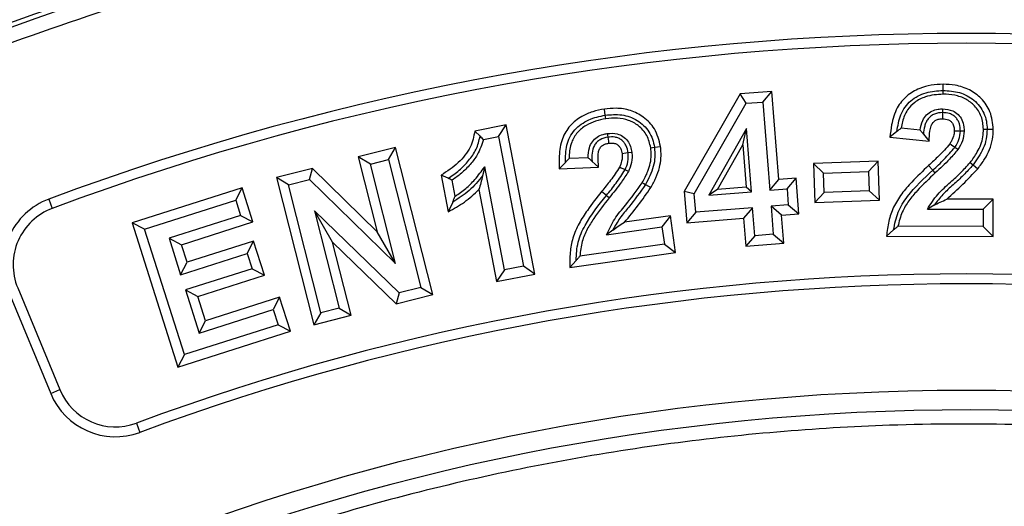
# Model space of a CAD drawing. Units: millimetres. Extents: x 0 to 420, y 0 to 297.
# Drawn here: x 142 to 145, y 69 to 71 of the extents above; entities that cross this region are included whole.
import ezdxf

# ---------------------------------------------------------------- set-up
doc = ezdxf.new("R2010")
doc.units = ezdxf.units.MM

msp = doc.modelspace()

# ---------------------------------------------------------------- linework, layer by layer
at = {"color": 7, "linetype": 'Continuous', "lineweight": 25}
for p, q in [((145.16271, 70.58959), (145.16282, 70.61164)), ((144.43856, 70.57744), (144.23907, 70.22981)), ((144.55186, 70.58641), (144.43856, 70.57744)), ((144.45988, 70.54376), (144.43856, 70.57744)), ((144.51947, 70.54847), (144.55186, 70.58641)), ((144.5766, 70.27198), (144.55186, 70.58641)), ((143.95757, 70.50166), (143.95449, 70.52349)), ((144.27509, 70.22173), (144.45988, 70.54376)), ((144.45988, 70.54376), (144.51947, 70.54847)), ((144.51947, 70.54847), (144.54421, 70.23408)), ((143.60442, 70.46654), (143.49227, 70.445)), ((143.57644, 70.42526), (143.60442, 70.46654)), ((143.70669, 69.93488), (143.60442, 70.46654)), ((144.46087, 70.45462), (144.32681, 70.21695)), ((144.44782, 70.3956), (144.46087, 70.45462)), ((144.47863, 70.22883), (144.46087, 70.45462)), ((145.08063, 70.44804), (145.01279, 70.45494)), ((143.51131, 70.42622), (143.49227, 70.445)), ((143.52265, 70.41493), (143.57644, 70.42526)), ((143.57644, 70.42526), (143.6654, 69.96285)), ((144.99785, 70.44316), (144.97312, 70.42352)), ((144.97312, 70.42352), (145.11272, 70.40934)), ((145.23754, 70.44475), (145.22431, 70.44486)), ((145.30643, 70.45145), (145.31966, 70.45137)), ((145.31966, 70.45137), (145.34171, 70.45124)), ((143.20979, 70.38662), (143.0767, 70.35298)), ((143.18426, 70.34379), (143.20979, 70.38662)), ((143.3426, 69.86213), (143.20979, 70.38662)), ((144.35843, 70.23711), (144.44782, 70.3956)), ((144.44782, 70.3956), (144.45966, 70.24503)), ((145.21556, 70.37929), (145.20458, 70.38667)), ((143.0767, 70.35298), (143.14445, 70.08565)), ((143.11956, 70.32744), (143.0767, 70.35298)), ((143.89653, 70.34967), (143.82838, 70.34687)), ((144.05241, 70.36885), (144.0393, 70.36705)), ((143.11956, 70.32744), (143.18426, 70.34379)), ((143.20936, 69.9731), (143.11956, 70.32744)), ((143.18426, 70.34379), (143.29976, 69.88766)), ((143.52739, 70.3175), (143.52003, 70.28579)), ((143.59812, 69.94991), (143.52739, 70.3175)), ((143.81524, 70.33309), (143.7935, 70.31014)), ((143.7935, 70.31014), (143.93372, 70.3159)), ((144.93061, 70.33735), (144.69996, 70.32881)), ((144.69996, 70.32881), (144.70494, 70.18981)), ((144.73646, 70.29487), (144.69996, 70.32881)), ((144.93061, 70.33735), (144.89663, 70.30081)), ((144.93559, 70.19835), (144.93061, 70.33735)), ((145.12575, 70.30564), (145.11071, 70.32175)), ((145.25896, 70.33252), (145.26938, 70.32437)), ((145.26938, 70.32437), (145.28674, 70.31079)), ((142.91282, 70.31154), (142.78485, 70.27904)), ((142.82768, 70.25354), (142.78485, 70.27904)), ((142.78485, 70.27904), (142.91766, 69.75454)), ((142.90234, 70.2725), (142.91282, 70.31154)), ((143.14445, 70.08565), (142.91282, 70.31154)), ((143.37238, 70.28738), (143.39749, 70.1572)), ((143.39693, 70.27648), (143.37238, 70.28738)), ((144.04, 70.30091), (144.02808, 70.30665)), ((144.63818, 70.27679), (144.5766, 70.27198)), ((144.60581, 70.23889), (144.63818, 70.27679)), ((144.64828, 70.14941), (144.63818, 70.27679)), ((144.73646, 70.29487), (144.89663, 70.30081)), ((144.73892, 70.22635), (144.73646, 70.29487)), ((144.89663, 70.30081), (144.89909, 70.23229)), ((145.13478, 70.29597), (145.12575, 70.30564)), ((142.6622, 70.24288), (142.26984, 70.11837)), ((142.63927, 70.19861), (142.6622, 70.24288)), ((142.701, 70.12084), (142.6622, 70.24288)), ((142.82768, 70.25354), (142.90234, 70.2725)), ((142.94319, 69.7974), (142.82768, 70.25354)), ((142.90234, 70.2725), (143.20936, 69.9731)), ((143.42267, 70.21285), (143.41165, 70.26998)), ((144.1011, 70.25426), (144.12017, 70.2432)), ((144.45966, 70.24503), (144.35843, 70.23711)), ((144.47863, 70.22883), (144.45966, 70.24503)), ((144.54421, 70.23408), (144.5766, 70.27198)), ((143.50712, 70.23623), (143.57015, 69.90863)), ((143.96147, 70.2151), (143.9443, 70.22892)), ((144.23907, 70.22981), (144.24797, 70.11793)), ((144.27509, 70.22173), (144.23907, 70.22981)), ((144.28033, 70.15584), (144.27509, 70.22173)), ((144.35843, 70.23711), (144.32681, 70.21695)), ((144.32681, 70.21695), (144.47863, 70.22883)), ((144.54421, 70.23408), (144.60581, 70.23889)), ((144.60581, 70.23889), (144.61033, 70.18182)), ((144.73892, 70.22635), (144.70494, 70.18981)), ((144.89909, 70.23229), (144.73892, 70.22635)), ((144.89909, 70.23229), (144.93559, 70.19835)), ((141.97264, 70.20239), (141.98497, 70.16934)), ((142.31412, 70.09543), (142.63927, 70.19861)), ((142.63927, 70.19861), (142.6567, 70.14378)), ((143.41326, 70.19184), (143.39749, 70.1572)), ((144.48317, 70.17177), (144.28033, 70.15584)), ((144.48317, 70.17177), (144.45076, 70.13385)), ((144.49098, 70.07202), (144.48317, 70.17177)), ((144.61033, 70.18182), (144.54875, 70.17702)), ((144.54875, 70.17702), (144.55656, 70.07724)), ((144.58666, 70.1446), (144.54875, 70.17702)), ((144.61033, 70.18182), (144.64828, 70.14941)), ((144.70494, 70.18981), (144.93559, 70.19835)), ((145.13056, 70.18024), (145.1066, 70.16705)), ((145.34135, 70.20194), (145.17641, 70.20221)), ((145.34135, 70.20194), (145.30601, 70.16674)), ((145.34105, 70.06962), (145.34135, 70.20194)), ((142.6567, 70.14378), (142.4017, 70.06286)), ((142.6567, 70.14378), (142.701, 70.12084)), ((143.22207, 69.86798), (142.92019, 70.16036)), ((142.92019, 70.16036), (143.0079, 69.81383)), ((142.98484, 70.04865), (142.92019, 70.16036)), ((144.18983, 70.14318), (144.02653, 70.1199)), ((144.18983, 70.14318), (144.15988, 70.10329)), ((144.20845, 70.01209), (144.18983, 70.14318)), ((144.28033, 70.15584), (144.24797, 70.11793)), ((144.58666, 70.1446), (144.64828, 70.14941)), ((144.59447, 70.04488), (144.58666, 70.1446)), ((145.1066, 70.16705), (145.30601, 70.16674)), ((145.30601, 70.16674), (145.30587, 70.10495)), ((142.31412, 70.09543), (142.26984, 70.11837)), ((142.26984, 70.11837), (142.43321, 69.6037)), ((142.44598, 70.03991), (142.701, 70.12084)), ((143.96233, 70.07513), (144.15988, 70.10329)), ((144.15988, 70.10329), (144.16858, 70.04204)), ((144.24797, 70.11793), (144.45076, 70.13385)), ((144.45076, 70.13385), (144.45858, 70.03407)), ((145.30587, 70.10495), (145.0014, 70.1055)), ((145.30587, 70.10495), (145.34105, 70.06962)), ((142.45616, 69.64798), (142.31412, 70.09543)), ((143.20936, 69.9731), (143.14445, 70.08565)), ((143.98421, 70.0916), (143.96233, 70.07513)), ((144.49098, 70.07202), (144.45858, 70.03407)), ((144.55656, 70.07724), (144.49098, 70.07202)), ((144.55656, 70.07724), (144.59447, 70.04488)), ((144.98603, 70.0923), (144.96065, 70.0703)), ((144.96065, 70.0703), (145.34105, 70.06962)), ((142.4017, 70.06286), (142.44296, 69.93288)), ((142.4017, 70.06286), (142.44598, 70.03991)), ((142.4659, 69.97716), (142.44598, 70.03991)), ((142.70319, 70.05248), (142.4659, 69.97716)), ((142.68023, 70.0082), (142.70319, 70.05248)), ((142.74175, 69.93083), (142.70319, 70.05248)), ((142.98484, 70.04865), (143.21167, 69.82896)), ((143.05073, 69.78832), (142.98484, 70.04865)), ((144.16858, 70.04204), (143.86701, 69.99909)), ((144.16858, 70.04204), (144.20845, 70.01209)), ((144.45858, 70.03407), (144.59447, 70.04488)), ((142.44296, 69.93288), (142.68023, 70.0082)), ((142.68023, 70.0082), (142.69748, 69.95378)), ((143.83175, 69.95844), (144.20845, 70.01209)), ((142.44296, 69.93288), (142.4659, 69.97716)), ((143.6654, 69.96285), (143.59812, 69.94991)), ((143.70669, 69.93488), (143.6654, 69.96285)), ((143.8537, 69.98383), (143.83175, 69.95844)), ((142.69748, 69.95378), (142.46019, 69.87846)), ((142.50448, 69.85552), (142.74175, 69.93083)), ((142.69748, 69.95378), (142.74175, 69.93083)), ((143.59812, 69.94991), (143.57015, 69.90863)), ((143.57015, 69.90863), (143.70669, 69.93488)), ((141.82904, 69.87248), (141.97935, 69.50962)), ((141.86163, 69.88598), (142.01193, 69.52311)), ((142.46019, 69.87846), (142.50906, 69.72465)), ((142.46019, 69.87846), (142.50448, 69.85552)), ((142.532, 69.76892), (142.50448, 69.85552)), ((143.22207, 69.86798), (143.21167, 69.82896)), ((143.21167, 69.82896), (143.3426, 69.86213)), ((143.29976, 69.88766), (143.22207, 69.86798)), ((143.29976, 69.88766), (143.3426, 69.86213)), ((142.79614, 69.85276), (142.532, 69.76892)), ((142.79614, 69.85276), (142.77318, 69.80848)), ((142.8347, 69.73111), (142.79614, 69.85276)), ((142.50906, 69.72465), (142.77318, 69.80848)), ((142.77318, 69.80848), (142.79043, 69.75406)), ((142.94319, 69.7974), (142.91766, 69.75454)), ((142.91766, 69.75454), (143.05073, 69.78832)), ((143.0079, 69.81383), (142.94319, 69.7974)), ((143.0079, 69.81383), (143.05073, 69.78832)), ((142.79043, 69.75406), (142.45616, 69.64798)), ((142.50906, 69.72465), (142.532, 69.76892)), ((142.79043, 69.75406), (142.8347, 69.73111)), ((142.43321, 69.6037), (142.8347, 69.73111)), ((142.45616, 69.64798), (142.43321, 69.6037)), ((141.97935, 69.50962), (142.01193, 69.52311)), ((142.28504, 69.40397), (142.29732, 69.37091))]:
    msp.add_line(p, q, dxfattribs=at)
at = {"color": 7, "linetype": 'Continuous', "lineweight": 25, "flags": 128}
for points in [[(145.16265, 70.57637), (145.16268, 70.58298), (145.16271, 70.58959)], [(145.16023, 70.5241), (145.16022, 70.51749), (145.16021, 70.51087)], [(143.95942, 70.48856), (143.95849, 70.49511), (143.95757, 70.50166)], [(145.16021, 70.51087), (145.1602, 70.50468), (145.16018, 70.49674), (145.16016, 70.48881)], [(143.96444, 70.43633), (143.96541, 70.42978), (143.96638, 70.42323)], [(143.96638, 70.42323), (143.96742, 70.41626), (143.96852, 70.40884), (143.96962, 70.40142)], [(145.0925, 70.43355), (145.10261, 70.42144), (145.11272, 70.40934)], [(145.22431, 70.44486), (145.21664, 70.44493), (145.20225, 70.44505)], [(144.11975, 70.3853), (144.1263, 70.38624), (144.13285, 70.38718)], [(144.13285, 70.38718), (144.14376, 70.38874), (144.15467, 70.3903)], [(145.20458, 70.38667), (145.19286, 70.39454), (145.18627, 70.39897)], [(144.0393, 70.36705), (144.03111, 70.36592), (144.01744, 70.36404)], [(143.91029, 70.337), (143.92201, 70.32645), (143.93372, 70.3159)], [(144.02808, 70.30665), (144.02152, 70.30981), (144.01486, 70.31301), (144.00821, 70.31621)], [(144.08966, 70.2609), (144.09538, 70.25758), (144.1011, 70.25426)], [(143.97178, 70.20681), (143.96662, 70.21096), (143.96147, 70.2151)]]:
    msp.add_lwpolyline(points, dxfattribs=at)
at = {"color": 7, "linetype": 'Continuous', "lineweight": 25}
for radius in [10, 9.98414, 8.09375]:
    msp.add_circle((145.2457, 61.42797), radius, dxfattribs=at)
for centre, radius, start, end in [((145.2457, 61.42797), 19.75, 7.27214, 172.72786), ((145.2457, 61.42797), 19.45, 352.498278, 187.501722), ((145.2457, 61.42797), 9.365, 69.543344, 110.456656), ((145.2457, 61.42797), 9.32973, 69.543344, 110.456656), ((142.06001, 69.96815), 0.25, 110.45666, 202.5), ((142.06001, 69.96815), 0.21473, 110.45666, 202.5), ((145.2457, 61.42797), 8.50777, 69.635333, 110.364667), ((145.2457, 61.42797), 8.4725, 69.635333, 110.364667), ((142.21032, 69.60529), 0.25, 202.5, 290.36467), ((142.21032, 69.60529), 0.21473, 202.5, 290.36467), ((145.2457, 61.42797), 8.02271, 3.937329, 356.447075)]:
    msp.add_arc(centre, radius, start, end, dxfattribs=at)
for points, knots in [([(135.31149, 61.42797), (135.31342, 61.57694), (135.31728, 61.87489), (135.34893, 62.32591), (135.40024, 62.78007), (135.47456, 63.2408), (135.57135, 63.70202), (135.69233, 64.16639), (135.83684, 64.62822), (136.00644, 65.08933), (136.19998, 65.5446), (136.41875, 65.99496), (136.66121, 66.43604), (136.92816, 66.86794), (137.21785, 67.28712), (137.5304, 67.69296), (137.86402, 68.08288), (138.21802, 68.45564), (138.59079, 68.80965), (138.9807, 69.14327), (139.38654, 69.45582), (139.80572, 69.7455), (140.23762, 70.01246), (140.6787, 70.25491), (141.12907, 70.47368), (141.60569, 70.67631), (142.11007, 70.85981), (142.63847, 71.01918), (143.16789, 71.14746), (143.69487, 71.2452), (144.21694, 71.31336), (144.73348, 71.3534), (145.22442, 71.36601), (145.69261, 71.35549), (146.14363, 71.32499), (146.59779, 71.27336), (147.05852, 71.19912), (147.51974, 71.10232), (147.98411, 70.98134), (148.44594, 70.83683), (148.90705, 70.66723), (149.36232, 70.47368), (149.81269, 70.25492), (150.25376, 70.01246), (150.68566, 69.74551), (151.10484, 69.45582), (151.51069, 69.14327), (151.9006, 68.80965), (152.27337, 68.45565), (152.62737, 68.08288), (152.96099, 67.69297), (153.27354, 67.28713), (153.56322, 66.86794), (153.83018, 66.43604), (154.07263, 65.99497), (154.2914, 65.5446), (154.49403, 65.06797), (154.67753, 64.5636), (154.83691, 64.0352), (154.96516, 63.50578), (155.06301, 62.97879), (155.13075, 62.45673), (155.1723, 61.94019), (155.17738, 61.59822), (155.1799, 61.42797)], [0, 0, 0, 0, 0.0143203, 0.0286409, 0.0434434, 0.0582463, 0.0734889, 0.0887318, 0.1043615, 0.1199916, 0.1359454, 0.1518997, 0.1681056, 0.1843119, 0.2006903, 0.2170692, 0.2335352, 0.2500017, 0.2664678, 0.2829342, 0.2993127, 0.3156915, 0.3318974, 0.3481037, 0.3640576, 0.3800118, 0.3978729, 0.4156275, 0.4330431, 0.4502154, 0.4671287, 0.4836347, 0.5, 0.5143202, 0.5286409, 0.5434434, 0.5582463, 0.5734889, 0.5887318, 0.6043615, 0.6199916, 0.6359454, 0.6518997, 0.6681056, 0.6843119, 0.7006903, 0.7170692, 0.7335352, 0.7500017, 0.7664678, 0.7829342, 0.7993127, 0.8156915, 0.8318974, 0.8481037, 0.8640576, 0.8800118, 0.8978729, 0.9156275, 0.9330431, 0.9502154, 0.9671287, 0.9836348, 1, 1, 1, 1]), ([(145.16282, 70.61164), (145.14855, 70.61095), (145.12007, 70.60958), (145.0751, 70.59718), (145.03088, 70.57193), (144.99423, 70.52617), (144.97869, 70.47355), (144.97472, 70.43794), (144.97312, 70.42352)], [0, 0, 0, 0, 0.1423347, 0.28404254, 0.46219542, 0.64181876, 0.85495646, 1, 1, 1, 1]), ([(145.34171, 70.45124), (145.33954, 70.4726), (145.33542, 70.51317), (145.30135, 70.56179), (145.25745, 70.59424), (145.20948, 70.60947), (145.17722, 70.61097), (145.16282, 70.61164)], [0, 0, 0, 0, 0.2362843, 0.4487698, 0.6396209, 0.8391451, 1, 1, 1, 1]), ([(144.99785, 70.44316), (145.00117, 70.46357), (145.00615, 70.49419), (145.02574, 70.53081), (145.05372, 70.56115), (145.10104, 70.58555), (145.14213, 70.58824), (145.16271, 70.58959)], [0, 0, 0, 0, 0.2501762, 0.3754074, 0.5005379, 0.7499338, 1, 1, 1, 1]), ([(145.16265, 70.57637), (145.14132, 70.57484), (145.10543, 70.57227), (145.06189, 70.54986), (145.03223, 70.5192), (145.01852, 70.48556), (145.01425, 70.46275), (145.01279, 70.45494)], [0, 0, 0, 0, 0.2978119, 0.5010389, 0.6732561, 0.8879546, 1, 1, 1, 1]), ([(145.30643, 70.45145), (145.30502, 70.46702), (145.30224, 70.49754), (145.27728, 70.53492), (145.24379, 70.56085), (145.20432, 70.57434), (145.1765, 70.57569), (145.16265, 70.57637)], [0, 0, 0, 0, 0.2168461, 0.4250511, 0.6093472, 0.8054508, 1, 1, 1, 1]), ([(145.16271, 70.58959), (145.18237, 70.5884), (145.21187, 70.58661), (145.24849, 70.57191), (145.27312, 70.5556), (145.29354, 70.5342), (145.3089, 70.50898), (145.31816, 70.48076), (145.31916, 70.46117), (145.31966, 70.45137)], [0, 0, 0, 0, 0.2497527, 0.3748087, 0.4998545, 0.6249351, 0.7499291, 0.8749375, 1, 1, 1, 1]), ([(143.95449, 70.52349), (143.94041, 70.52075), (143.91231, 70.51529), (143.8696, 70.49663), (143.82966, 70.46551), (143.80024, 70.41575), (143.79195, 70.36145), (143.79304, 70.32536), (143.7935, 70.31014)], [0, 0, 0, 0, 0.14284218, 0.28509928, 0.46148115, 0.63929406, 0.84788633, 1, 1, 1, 1]), ([(144.15467, 70.3903), (144.14919, 70.41194), (144.1389, 70.4525), (144.09655, 70.4958), (144.04821, 70.5206), (143.99945, 70.52793), (143.96836, 70.52486), (143.95449, 70.52349)], [0, 0, 0, 0, 0.2451384, 0.4594814, 0.6515321, 0.8446013, 1, 1, 1, 1]), ([(145.08063, 70.44804), (145.08295, 70.46006), (145.08677, 70.47982), (145.10263, 70.50336), (145.12215, 70.51723), (145.14232, 70.52341), (145.15523, 70.52391), (145.16023, 70.5241)], [0, 0, 0, 0, 0.2982437, 0.4902935, 0.6824731, 0.876938, 1, 1, 1, 1]), ([(145.16023, 70.5241), (145.17296, 70.52291), (145.1934, 70.52098), (145.21686, 70.50473), (145.23112, 70.48484), (145.23697, 70.46363), (145.23739, 70.44974), (145.23754, 70.44475)], [0, 0, 0, 0, 0.3013431, 0.4834873, 0.6661078, 0.8799291, 1, 1, 1, 1]), ([(143.81524, 70.33309), (143.81558, 70.35379), (143.8161, 70.38485), (143.83023, 70.42389), (143.84777, 70.44966), (143.87127, 70.46993), (143.90688, 70.49107), (143.9373, 70.49743), (143.95757, 70.50166)], [0, 0, 0, 0, 0.2498841, 0.3750074, 0.4999728, 0.6251025, 0.7502508, 1, 1, 1, 1]), ([(143.95942, 70.48856), (143.94716, 70.4862), (143.9227, 70.48147), (143.88756, 70.46577), (143.85625, 70.44115), (143.83394, 70.40255), (143.82876, 70.36924), (143.82843, 70.34967), (143.82838, 70.34687)], [0, 0, 0, 0, 0.1749251, 0.3489534, 0.5359412, 0.7248209, 0.9606208, 1, 1, 1, 1]), ([(143.95757, 70.50166), (143.97721, 70.50325), (144.00668, 70.50564), (144.04513, 70.49654), (144.07179, 70.48373), (144.09509, 70.46549), (144.11402, 70.44276), (144.12712, 70.41607), (144.13094, 70.39681), (144.13285, 70.38718)], [0, 0, 0, 0, 0.2497073, 0.3748097, 0.4998559, 0.6249105, 0.7499123, 0.8749305, 1, 1, 1, 1]), ([(144.11975, 70.3853), (144.11616, 70.4005), (144.10895, 70.43095), (144.07809, 70.46466), (144.04103, 70.48515), (144.00057, 70.49246), (143.97334, 70.48988), (143.95942, 70.48856)], [0, 0, 0, 0, 0.2162986, 0.433344, 0.6168768, 0.8041075, 1, 1, 1, 1]), ([(145.16021, 70.51087), (145.15045, 70.51007), (145.1358, 70.50886), (145.1189, 70.49895), (145.10833, 70.48882), (145.10125, 70.476), (145.09498, 70.45766), (145.09349, 70.44319), (145.0925, 70.43355)], [0, 0, 0, 0, 0.249275, 0.374437, 0.499569, 0.6246263, 0.7497965, 1, 1, 1, 1]), ([(145.11272, 70.40934), (145.11333, 70.42122), (145.11425, 70.4394), (145.11905, 70.4615), (145.12524, 70.47484), (145.13433, 70.48288), (145.14605, 70.48812), (145.15499, 70.48856), (145.16016, 70.48881)], [0, 0, 0, 0, 0.33775926, 0.51642666, 0.641296, 0.74786905, 0.85404234, 1, 1, 1, 1]), ([(145.16016, 70.48881), (145.16774, 70.48829), (145.17895, 70.48753), (145.19147, 70.47929), (145.19868, 70.46936), (145.20191, 70.45734), (145.20215, 70.44876), (145.20225, 70.44505)], [0, 0, 0, 0, 0.320455, 0.474595, 0.6295809, 0.8402451, 1, 1, 1, 1]), ([(145.22431, 70.44486), (145.22381, 70.45362), (145.22306, 70.46676), (145.21615, 70.48294), (145.2083, 70.49353), (145.19798, 70.50171), (145.18215, 70.50943), (145.16898, 70.51029), (145.16021, 70.51087)], [0, 0, 0, 0, 0.2496901, 0.3749226, 0.5000539, 0.625209, 0.750376, 1, 1, 1, 1]), ([(145.01279, 70.45494), (145.01028, 70.45298), (145.00526, 70.44906), (145.00032, 70.44513), (144.99785, 70.44316)], [0, 0, 0, 0, 0.4999986, 1, 1, 1, 1]), ([(143.49227, 70.445), (143.48842, 70.4253), (143.48232, 70.39412), (143.45745, 70.35811), (143.42482, 70.32184), (143.3936, 70.30133), (143.37238, 70.28738)], [0, 0, 0, 0, 0.2891851, 0.4576115, 0.6314498, 1, 1, 1, 1]), ([(143.39693, 70.27648), (143.41037, 70.28554), (143.43726, 70.30366), (143.47067, 70.33898), (143.49951, 70.37885), (143.50738, 70.41044), (143.51131, 70.42622)], [0, 0, 0, 0, 0.2500982, 0.5004738, 0.7503954, 1, 1, 1, 1]), ([(143.51131, 70.42622), (143.51322, 70.42434), (143.51703, 70.42058), (143.52078, 70.41681), (143.52265, 70.41493)], [0, 0, 0, 0, 0.49999954, 1, 1, 1, 1]), ([(143.89653, 70.34967), (143.89711, 70.36184), (143.89806, 70.38193), (143.91036, 70.40752), (143.92759, 70.42419), (143.94679, 70.43302), (143.95947, 70.4354), (143.96444, 70.43633)], [0, 0, 0, 0, 0.296869, 0.4896697, 0.6828952, 0.8757078, 1, 1, 1, 1]), ([(143.96638, 70.42323), (143.95681, 70.42112), (143.94242, 70.41794), (143.92712, 70.40561), (143.91535, 70.3901), (143.90915, 70.36592), (143.90991, 70.34666), (143.91029, 70.337)], [0, 0, 0, 0, 0.2496088, 0.3750172, 0.5001754, 0.7494797, 1, 1, 1, 1]), ([(143.96444, 70.43633), (143.97658, 70.43702), (143.99632, 70.43815), (144.02146, 70.42657), (144.03782, 70.41072), (144.04824, 70.39058), (144.05103, 70.37603), (144.05241, 70.36885)], [0, 0, 0, 0, 0.2868174, 0.4661885, 0.6456839, 0.8249337, 1, 1, 1, 1]), ([(144.0393, 70.36705), (144.03755, 70.37565), (144.03493, 70.38856), (144.02574, 70.40358), (144.01646, 70.41295), (144.00514, 70.41971), (143.98829, 70.42489), (143.97514, 70.4239), (143.96638, 70.42323)], [0, 0, 0, 0, 0.2498117, 0.3750089, 0.5001497, 0.6252963, 0.7504805, 1, 1, 1, 1]), ([(145.0925, 70.43355), (145.09121, 70.43509), (145.08855, 70.43828), (145.08456, 70.44311), (145.08194, 70.4464), (145.08063, 70.44804)], [0, 0, 0, 0, 0.3184687, 0.6592316, 1, 1, 1, 1]), ([(145.20225, 70.44505), (145.20202, 70.44069), (145.20135, 70.42835), (145.19483, 70.41278), (145.18846, 70.4025), (145.18627, 70.39897)], [0, 0, 0, 0, 0.2643576, 0.7476357, 1, 1, 1, 1]), ([(145.20458, 70.38667), (145.21006, 70.39564), (145.22102, 70.41355), (145.22321, 70.43443), (145.22431, 70.44486)], [0, 0, 0, 0, 0.5005518, 1, 1, 1, 1]), ([(145.23754, 70.44475), (145.23628, 70.43275), (145.23382, 70.40928), (145.22156, 70.38914), (145.21556, 70.37929)], [0, 0, 0, 0, 0.5109913, 1, 1, 1, 1]), ([(145.25896, 70.33252), (145.26804, 70.34479), (145.28854, 70.37253), (145.30475, 70.41426), (145.30603, 70.44248), (145.30643, 70.45145)], [0, 0, 0, 0, 0.3511781, 0.7938303, 1, 1, 1, 1]), ([(145.31966, 70.45137), (145.31902, 70.43976), (145.31773, 70.41653), (145.30346, 70.37176), (145.28301, 70.34332), (145.26938, 70.32437)], [0, 0, 0, 0, 0.2501921, 0.5003616, 1, 1, 1, 1]), ([(145.28674, 70.31079), (145.29507, 70.322), (145.31844, 70.35343), (145.33916, 70.40209), (145.34109, 70.4393), (145.34171, 70.45124)], [0, 0, 0, 0, 0.2733074, 0.7667811, 1, 1, 1, 1]), ([(143.52265, 70.41493), (143.5167, 70.39617), (143.50635, 70.36354), (143.47563, 70.32512), (143.44595, 70.29425), (143.42276, 70.27784), (143.41165, 70.26998)], [0, 0, 0, 0, 0.3131374, 0.5445785, 0.7817557, 1, 1, 1, 1]), ([(143.93372, 70.3159), (143.9325, 70.32941), (143.93081, 70.34814), (143.93321, 70.37128), (143.93811, 70.38483), (143.94727, 70.39421), (143.95838, 70.39937), (143.96587, 70.40073), (143.96962, 70.40142)], [0, 0, 0, 0, 0.3836419, 0.5318669, 0.6574692, 0.784711, 0.8921639, 1, 1, 1, 1]), ([(143.96962, 70.40142), (143.97585, 70.40196), (143.9858, 70.40282), (143.99896, 70.39837), (144.00748, 70.39125), (144.01446, 70.37965), (144.01628, 70.37012), (144.01744, 70.36404)], [0, 0, 0, 0, 0.2667772, 0.4256556, 0.585407, 0.7353835, 1, 1, 1, 1]), ([(144.08966, 70.2609), (144.0969, 70.27433), (144.11337, 70.30489), (144.1233, 70.34852), (144.12059, 70.37661), (144.11975, 70.3853)], [0, 0, 0, 0, 0.35128774, 0.79934278, 1, 1, 1, 1]), ([(144.13285, 70.38718), (144.13383, 70.37558), (144.1358, 70.3524), (144.12809, 70.30604), (144.11189, 70.27497), (144.1011, 70.25426)], [0, 0, 0, 0, 0.2501685, 0.5003135, 1, 1, 1, 1]), ([(144.12017, 70.2432), (144.12647, 70.25475), (144.13909, 70.27784), (144.15516, 70.32341), (144.15806, 70.36234), (144.15506, 70.38713), (144.15467, 70.3903)], [0, 0, 0, 0, 0.256229, 0.5127266, 0.9377148, 1, 1, 1, 1]), ([(145.18627, 70.39897), (145.18016, 70.39156), (145.16795, 70.37677), (145.14226, 70.35144), (145.123, 70.33332), (145.11071, 70.32175)], [0, 0, 0, 0, 0.2662518, 0.5317579, 1, 1, 1, 1]), ([(145.12575, 70.30564), (145.13966, 70.31841), (145.16745, 70.34394), (145.19221, 70.37243), (145.20458, 70.38667)], [0, 0, 0, 0, 0.5002475, 1, 1, 1, 1]), ([(143.91029, 70.337), (143.90874, 70.33839), (143.90563, 70.3412), (143.90101, 70.34542), (143.89803, 70.34825), (143.89653, 70.34967)], [0, 0, 0, 0, 0.3307796, 0.6653866, 1, 1, 1, 1]), ([(144.01744, 70.36404), (144.01781, 70.35955), (144.01852, 70.35077), (144.0158, 70.33438), (144.01117, 70.32331), (144.00821, 70.31621)], [0, 0, 0, 0, 0.272815, 0.5339401, 1, 1, 1, 1]), ([(144.02808, 70.30665), (144.03219, 70.31631), (144.04041, 70.33561), (144.03967, 70.35657), (144.0393, 70.36705)], [0, 0, 0, 0, 0.5004425, 1, 1, 1, 1]), ([(144.05241, 70.36885), (144.05291, 70.36284), (144.0544, 70.34498), (144.04912, 70.32168), (144.04218, 70.30586), (144.04, 70.30091)], [0, 0, 0, 0, 0.2579391, 0.7678236, 1, 1, 1, 1]), ([(145.21556, 70.37929), (145.20574, 70.36755), (145.18839, 70.34683), (145.16039, 70.32003), (145.14332, 70.30399), (145.13478, 70.29597)], [0, 0, 0, 0, 0.3949779, 0.697388, 1, 1, 1, 1]), ([(143.42267, 70.21285), (143.43528, 70.22152), (143.46048, 70.23885), (143.49582, 70.2742), (143.51611, 70.30202), (143.52739, 70.3175)], [0, 0, 0, 0, 0.3074102, 0.6147444, 1, 1, 1, 1]), ([(143.82838, 70.34687), (143.82617, 70.34457), (143.82176, 70.33998), (143.81741, 70.33539), (143.81524, 70.33309)], [0, 0, 0, 0, 0.4999989, 1, 1, 1, 1]), ([(144.00821, 70.31621), (144.00325, 70.30811), (143.99337, 70.29195), (143.97151, 70.26319), (143.95497, 70.24235), (143.9443, 70.22892)], [0, 0, 0, 0, 0.2627654, 0.5246734, 1, 1, 1, 1]), ([(145.11071, 70.32175), (145.09043, 70.30253), (145.05685, 70.2707), (145.01387, 70.22178), (144.98494, 70.17518), (144.96704, 70.12352), (144.9628, 70.08825), (144.96065, 70.0703)], [0, 0, 0, 0, 0.27812376, 0.46061692, 0.6469776, 0.82042391, 1, 1, 1, 1]), ([(145.1066, 70.16705), (145.11814, 70.18504), (145.14123, 70.22102), (145.18612, 70.25976), (145.22597, 70.2961), (145.24796, 70.32037), (145.25896, 70.33252)], [0, 0, 0, 0, 0.2825759, 0.5651522, 0.7822618, 1, 1, 1, 1]), ([(145.26938, 70.32437), (145.25818, 70.31196), (145.23577, 70.28713), (145.19869, 70.25338), (145.1609, 70.22022), (145.14066, 70.19355), (145.13056, 70.18024)], [0, 0, 0, 0, 0.2500586, 0.5002697, 0.7504784, 1, 1, 1, 1]), ([(143.52003, 70.28579), (143.5048, 70.26722), (143.47433, 70.23008), (143.43362, 70.20459), (143.41326, 70.19184)], [0, 0, 0, 0, 0.4999486, 1, 1, 1, 1]), ([(143.52003, 70.28579), (143.51799, 70.27708), (143.51392, 70.25966), (143.50939, 70.24404), (143.50712, 70.23623)], [0, 0, 0, 0, 0.4998313, 1, 1, 1, 1]), ([(143.96147, 70.2151), (143.97341, 70.22977), (143.99726, 70.25908), (144.01781, 70.2908), (144.02808, 70.30665)], [0, 0, 0, 0, 0.5002731, 1, 1, 1, 1]), ([(144.04, 70.30091), (144.03192, 70.28791), (144.01764, 70.26492), (143.99372, 70.23435), (143.97909, 70.21599), (143.97178, 70.20681)], [0, 0, 0, 0, 0.3945529, 0.697187, 1, 1, 1, 1]), ([(144.98603, 70.0923), (144.9902, 70.11378), (144.99855, 70.15675), (145.04617, 70.23131), (145.09391, 70.2759), (145.12575, 70.30564)], [0, 0, 0, 0, 0.24972399, 0.49954872, 1, 1, 1, 1]), ([(145.13478, 70.29597), (145.11261, 70.27501), (145.07934, 70.24355), (145.03971, 70.19676), (145.01397, 70.15505), (145.00576, 70.12269), (145.0014, 70.1055)], [0, 0, 0, 0, 0.386162, 0.5793716, 0.7765266, 1, 1, 1, 1]), ([(145.17641, 70.20221), (145.19546, 70.21963), (145.23357, 70.25447), (145.26902, 70.29201), (145.28674, 70.31079)], [0, 0, 0, 0, 0.4999574, 1, 1, 1, 1]), ([(143.41165, 70.26998), (143.4092, 70.27105), (143.40429, 70.27321), (143.39938, 70.27539), (143.39693, 70.27648)], [0, 0, 0, 0, 0.4999998, 1, 1, 1, 1]), ([(143.96233, 70.07513), (143.97108, 70.09447), (143.98857, 70.13316), (144.03908, 70.18981), (144.07048, 70.23395), (144.08966, 70.2609)], [0, 0, 0, 0, 0.2801441, 0.5604667, 1, 1, 1, 1]), ([(144.1011, 70.25426), (144.08176, 70.22699), (144.05273, 70.18607), (144.00854, 70.13557), (143.99231, 70.10625), (143.98421, 70.0916)], [0, 0, 0, 0, 0.5001258, 0.7504042, 1, 1, 1, 1]), ([(144.02653, 70.1199), (144.04294, 70.13983), (144.07578, 70.17969), (144.10537, 70.22203), (144.12017, 70.2432)], [0, 0, 0, 0, 0.4998227, 1, 1, 1, 1]), ([(143.39749, 70.1572), (143.4172, 70.16807), (143.45692, 70.18999), (143.4903, 70.22073), (143.50712, 70.23623)], [0, 0, 0, 0, 0.4960569, 1, 1, 1, 1]), ([(143.41326, 70.19184), (143.41483, 70.19531), (143.41799, 70.20223), (143.42111, 70.20931), (143.42267, 70.21285)], [0, 0, 0, 0, 0.4999971, 1, 1, 1, 1]), ([(143.9443, 70.22892), (143.927, 70.20698), (143.89825, 70.17054), (143.86253, 70.11575), (143.84066, 70.06527), (143.8304, 70.01167), (143.83129, 69.97639), (143.83175, 69.95844)], [0, 0, 0, 0, 0.27804226, 0.46177858, 0.64950075, 0.82174166, 1, 1, 1, 1]), ([(143.8537, 69.98383), (143.85476, 70.0057), (143.85688, 70.04943), (143.89334, 70.13009), (143.93421, 70.18108), (143.96147, 70.2151)], [0, 0, 0, 0, 0.2497115, 0.4995278, 1, 1, 1, 1]), ([(143.97178, 70.20681), (143.95285, 70.18287), (143.92446, 70.14695), (143.89187, 70.09499), (143.87241, 70.04998), (143.86888, 70.01675), (143.86701, 69.99909)], [0, 0, 0, 0, 0.3860626, 0.5791846, 0.7762908, 1, 1, 1, 1]), ([(145.13056, 70.18024), (145.1373, 70.18395), (145.1508, 70.19139), (145.16787, 70.1986), (145.17641, 70.20221)], [0, 0, 0, 0, 0.4994146, 1, 1, 1, 1]), ([(143.98421, 70.0916), (143.99038, 70.09625), (144.00275, 70.10554), (144.0186, 70.11511), (144.02653, 70.1199)], [0, 0, 0, 0, 0.4994254, 1, 1, 1, 1]), ([(145.0014, 70.1055), (144.99881, 70.1033), (144.99364, 70.0989), (144.98856, 70.0945), (144.98603, 70.0923)], [0, 0, 0, 0, 0.4999976, 1, 1, 1, 1]), ([(143.86701, 69.99909), (143.86477, 69.99654), (143.86028, 69.99145), (143.85589, 69.98637), (143.8537, 69.98383)], [0, 0, 0, 0, 0.4999976, 1, 1, 1, 1]), ([(153.19959, 61.97542), (153.18842, 62.10913), (153.166, 62.37767), (153.10602, 62.78136), (153.02558, 63.18781), (152.92177, 63.59635), (152.79451, 64.00508), (152.64346, 64.41139), (152.46785, 64.81466), (152.26824, 65.21146), (152.04414, 65.60084), (151.79675, 65.97952), (151.52633, 66.34603), (151.23397, 66.69814), (150.92085, 67.03398), (150.5883, 67.35175), (150.238, 67.64984), (149.87173, 67.92674), (149.49141, 68.18131), (149.09901, 68.41259), (148.69689, 68.6197), (148.28651, 68.80255), (147.84856, 68.9689), (147.38335, 69.11436), (146.89294, 69.23404), (146.40447, 69.32113), (145.92065, 69.37692), (145.44398, 69.40291), (144.99401, 69.40069), (144.56868, 69.37532), (144.16313, 69.3304), (143.75416, 69.26365), (143.3423, 69.17402), (142.92944, 69.06086), (142.51817, 68.92386), (142.10911, 68.7622), (141.70569, 68.57635), (141.30883, 68.36576), (140.92188, 68.13152), (140.54629, 67.87385), (140.18435, 67.59376), (139.83796, 67.29236), (139.50895, 66.97092), (139.199, 66.63107), (138.90968, 66.27453), (138.64219, 65.90317), (138.39757, 65.51896), (138.17677, 65.12419), (137.97993, 64.72033), (137.79864, 64.28836), (137.63728, 63.82842), (137.50083, 63.34241), (137.39701, 62.85721), (137.32463, 62.3756), (137.28228, 61.9001), (137.26904, 61.45032), (137.27978, 61.02437), (137.31074, 60.61751), (137.3634, 60.2065), (137.43883, 59.7918), (137.53774, 59.37529), (137.66053, 58.95956), (137.80804, 58.54519), (137.97993, 58.13562), (138.17676, 57.73177), (138.39757, 57.33699), (138.64219, 56.95278), (138.90968, 56.58143), (139.19899, 56.22488), (139.50894, 55.88503), (139.83795, 55.56359), (140.18434, 55.26219), (140.54629, 54.98211), (140.92187, 54.72443), (141.30882, 54.49019), (141.70568, 54.2796), (142.13117, 54.08357), (142.5853, 53.90651), (143.06633, 53.75344), (143.54767, 53.63302), (144.02652, 53.54413), (144.50028, 53.48548), (144.94934, 53.45679), (145.3754, 53.4529), (145.78309, 53.46986), (146.19567, 53.50837), (146.61272, 53.56951), (147.03237, 53.65405), (147.45208, 53.76249), (147.87127, 53.89568), (148.2865, 54.05339), (148.69688, 54.23624), (149.09901, 54.44335), (149.4914, 54.67463), (149.87172, 54.9292), (150.23799, 55.2061), (150.58829, 55.50419), (150.92085, 55.82196), (151.23396, 56.15779), (151.52632, 56.5099), (151.79675, 56.87641), (152.04414, 57.25509), (152.26824, 57.64448), (152.47876, 58.06298), (152.67133, 58.51076), (152.8408, 58.98625), (152.97782, 59.46317), (153.08265, 59.93871), (153.15915, 60.41007), (153.18618, 60.72455), (153.19959, 60.88052)], [0, 0, 0, 0, 0.0082147, 0.0164972, 0.0249752, 0.0335773, 0.0422961, 0.0511767, 0.0601085, 0.0692167, 0.0783615, 0.087605, 0.0969001, 0.1062374, 0.1156144, 0.1250013, 0.1343879, 0.143765, 0.1531022, 0.1623973, 0.1716409, 0.1807855, 0.189894, 0.2003133, 0.210612, 0.220785, 0.2306769, 0.2404167, 0.25, 0.2582146, 0.2664972, 0.2749752, 0.2835773, 0.2922961, 0.3011767, 0.3101085, 0.3192167, 0.3283615, 0.337605, 0.3469001, 0.3562374, 0.3656144, 0.3750013, 0.3843879, 0.393765, 0.4031022, 0.4123973, 0.4216409, 0.4307855, 0.439894, 0.4503133, 0.460612, 0.470785, 0.4806769, 0.4904167, 0.5, 0.5082146, 0.5164972, 0.5249752, 0.5335773, 0.5422961, 0.5511767, 0.5601085, 0.5692167, 0.5783615, 0.587605, 0.5969001, 0.6062374, 0.6156144, 0.6250013, 0.6343879, 0.643765, 0.6531022, 0.6623973, 0.6716409, 0.6807855, 0.689894, 0.7003133, 0.710612, 0.720785, 0.7306769, 0.7404167, 0.75, 0.7582146, 0.7664972, 0.7749752, 0.7835773, 0.7922961, 0.8011767, 0.8101085, 0.8192167, 0.8283615, 0.837605, 0.8469001, 0.8562374, 0.8656144, 0.8750013, 0.8843879, 0.893765, 0.9031022, 0.9123973, 0.9216409, 0.9307855, 0.939894, 0.9503133, 0.960612, 0.970785, 0.9806769, 0.9904167, 1, 1, 1, 1])]:
    msp.add_open_spline(points, degree=3, knots=knots, dxfattribs=at)

doc.saveas('drawing.dxf')
